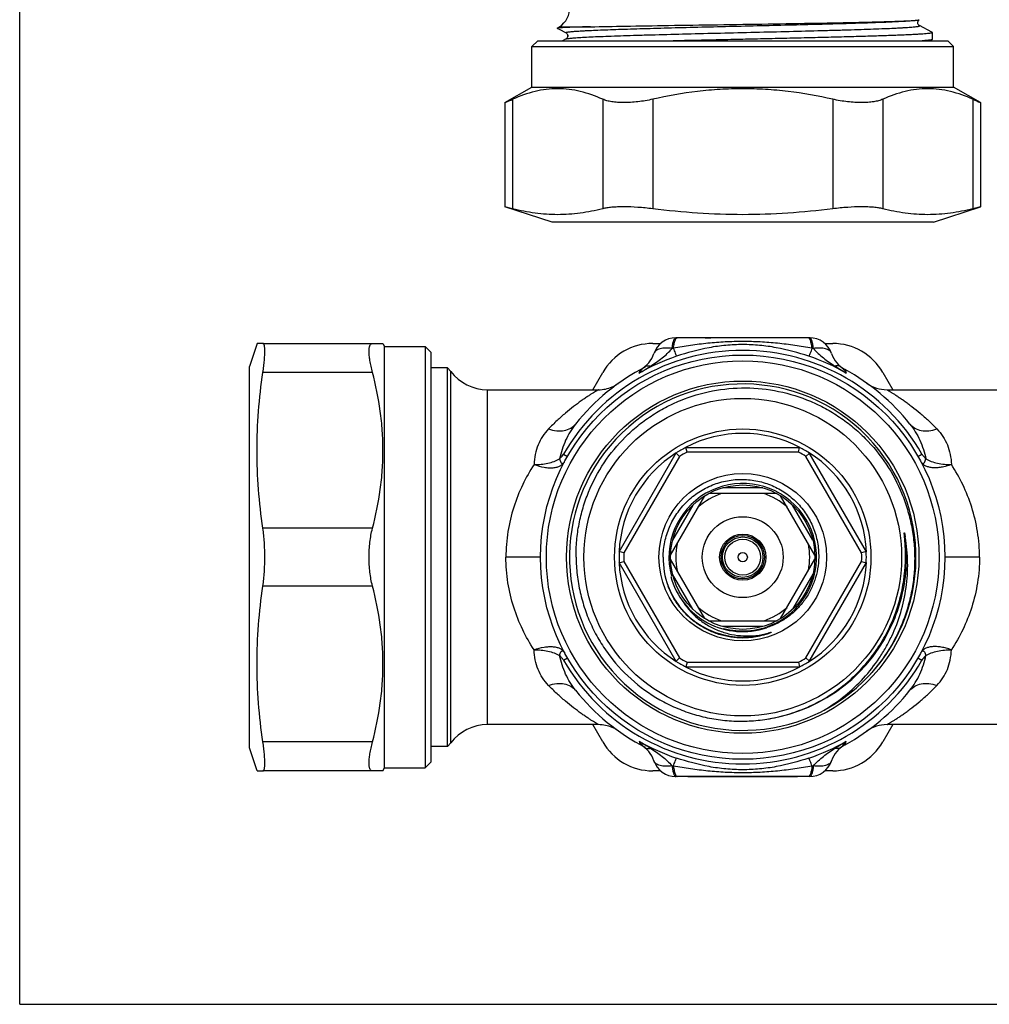
# Model space of a CAD drawing. Units: millimetres. Extents: x 0 to 297, y 0 to 210.
# Drawn here: x 0 to 84, y 0 to 85 of the extents above; entities that cross this region are included whole.
import ezdxf

# ---------------------------------------------------------------- set-up
doc = ezdxf.new("R2010")
doc.units = ezdxf.units.MM
doc.header["$LTSCALE"] = 16.335
doc.layers.get('0').update_dxf_attribs({"linetype": 'CONTINUOUS'})
doc.layers.add('A_STD', color=7, linetype='CONTINUOUS')
doc.layers.add('BEARBEITUNG', color=7, linetype='CONTINUOUS')

msp = doc.modelspace()

# ---------------------------------------------------------------- linework, layer by layer
at = {"color": 7, "linetype": 'Continuous'}
for p, q in [((0, 0), (0, 210)), ((46.541, 84.519), (46.719, 84.643)), ((46.541, 84.519), (46.544, 84.509)), ((46.544, 84.509), (46.697, 84.43)), ((46.697, 84.43), (47.295, 84.118)), ((46.719, 84.643), (49.409, 84.643)), ((77.859, 85.25), (77.861, 85.258)), ((77.894, 84.744), (77.894, 84.744)), ((78.979, 84.179), (77.894, 84.744)), ((47.295, 83.589), (46.977, 83.424)), ((47.295, 84.118), (47.295, 84.118)), ((47.295, 83.589), (47.295, 83.589)), ((44.844, 83.424), (44.344, 82.924)), ((44.344, 82.924), (80.845, 82.924)), ((44.344, 79.424), (44.344, 82.924)), ((44.844, 83.424), (80.345, 83.424)), ((78.778, 83.424), (78.979, 83.528)), ((78.995, 83.544), (78.979, 83.528)), ((80.345, 83.424), (80.845, 82.924)), ((80.845, 79.424), (80.845, 82.924)), ((42.006, 78.074), (44.344, 79.424)), ((44.344, 79.424), (80.845, 79.424)), ((83.183, 78.074), (80.845, 79.424)), ((42.006, 78.074), (42.006, 69.052)), ((42.676, 78.37), (42.676, 68.885)), ((50.47, 78.37), (50.47, 68.885)), ((54.8, 78.37), (54.8, 68.885)), ((70.389, 78.37), (70.389, 68.885)), ((74.719, 78.37), (74.719, 68.885)), ((82.513, 78.37), (82.513, 68.885)), ((83.183, 78.074), (83.183, 69.052)), ((21.056, 57.218), (31.45, 57.218)), ((31.45, 57.218), (31.595, 56.968)), ((54.8, 57.218), (55.48, 57.218)), ((68.388, 57.718), (56.801, 57.718)), ((69.709, 57.218), (70.389, 57.218)), ((31.595, 20.467), (31.595, 56.968)), ((31.595, 56.968), (35.095, 56.968)), ((35.095, 56.968), (35.095, 20.467)), ((35.595, 56.468), (35.095, 56.968)), ((35.595, 56.468), (35.595, 20.967)), ((30.541, 54.718), (21.056, 54.718)), ((37.022, 55.118), (37.313, 54.789)), ((37.313, 22.646), (37.313, 54.789)), ((49.604, 53.218), (50.47, 54.718)), ((53.63, 54.649), (53.733, 54.957)), ((71.456, 54.957), (71.56, 54.649)), ((74.719, 54.718), (75.585, 53.218)), ((51.813, 53.752), (51.828, 53.762)), ((40.492, 24.218), (40.492, 53.218)), ((40.492, 53.218), (50.105, 53.218)), ((75.085, 53.218), (84.697, 53.218)), ((51.892, 39.18), (56.843, 47.755)), ((57.644, 48.218), (67.546, 48.218)), ((57.77, 47.818), (57.671, 48.218)), ((67.42, 47.818), (57.77, 47.818)), ((67.42, 47.818), (67.518, 48.218)), ((73.297, 39.18), (68.346, 47.755)), ((46.731, 47.224), (46.742, 47.232)), ((47.08, 47.645), (47.427, 47.446)), ((57.126, 47.446), (52.301, 39.089)), ((57.126, 47.446), (56.829, 47.731)), ((68.063, 47.446), (68.36, 47.731)), ((72.888, 39.089), (68.063, 47.446)), ((77.763, 47.446), (78.109, 47.645)), ((64.345, 44.718), (60.845, 44.718)), ((56.347, 38.897), (59.316, 44.039)), ((65.563, 44.218), (59.626, 44.218)), ((68.842, 38.897), (65.873, 44.039)), ((58.273, 43.233), (56.523, 40.202)), ((68.666, 40.202), (66.916, 43.233)), ((30.541, 41.218), (21.056, 41.218)), ((45.095, 38.718), (42.095, 38.718)), ((52.301, 39.089), (51.906, 39.204)), ((59.316, 33.397), (56.347, 38.539)), ((65.873, 33.397), (68.842, 38.539)), ((73.284, 39.204), (72.888, 39.089)), ((83.095, 38.718), (80.095, 38.718)), ((56.843, 29.68), (51.892, 38.255)), ((51.906, 38.231), (52.301, 38.346)), ((52.301, 38.346), (57.126, 29.989)), ((68.063, 29.989), (72.888, 38.346)), ((68.346, 29.68), (73.297, 38.255)), ((72.888, 38.346), (73.284, 38.231)), ((58.273, 34.202), (56.523, 37.233)), ((68.666, 37.233), (66.916, 34.202)), ((30.541, 36.218), (21.056, 36.218)), ((59.626, 33.218), (65.563, 33.218)), ((64.345, 32.718), (60.845, 32.718)), ((47.08, 29.79), (47.427, 29.99)), ((57.126, 29.989), (56.829, 29.704)), ((68.063, 29.989), (68.36, 29.704)), ((77.763, 29.99), (78.109, 29.79)), ((78.458, 30.212), (78.447, 30.203)), ((57.644, 29.218), (67.546, 29.218)), ((57.77, 29.618), (57.671, 29.218)), ((57.77, 29.618), (67.42, 29.618)), ((67.42, 29.618), (67.518, 29.218)), ((50.105, 24.218), (40.492, 24.218)), ((50.47, 22.718), (49.604, 24.218)), ((75.585, 24.218), (74.719, 22.718)), ((84.697, 24.218), (75.085, 24.218)), ((51.822, 23.678), (51.813, 23.684)), ((51.828, 23.673), (51.822, 23.678)), ((30.541, 22.718), (21.056, 22.718)), ((37.313, 22.646), (37.022, 22.318)), ((53.63, 22.786), (53.733, 22.478)), ((71.456, 22.478), (71.56, 22.786)), ((31.45, 20.218), (31.595, 20.467)), ((31.595, 20.467), (35.095, 20.467)), ((35.595, 20.967), (35.095, 20.467)), ((31.45, 20.218), (21.056, 20.218)), ((55.48, 20.218), (54.8, 20.218)), ((68.388, 19.718), (56.801, 19.718)), ((70.389, 20.218), (69.709, 20.218)), ((0, 0), (297, 0))]:
    msp.add_line(p, q, dxfattribs=at)
for radius in [17.5, 17, 15.25, 11.1, 7.25, 6.25, 3.5, 2, 1.875, 1.75, 1.55, 0.4]:
    msp.add_circle((62.595, 38.718), radius, dxfattribs=at)
for centre, radius, start, end in [((45.636, 86.324), 2, 302.8024, 60), ((10.691, 149.723), 78.194, 293.60864, 294.14542), ((114.635, 150.031), 78.531, 245.85573, 246.39021), ((54.8, 52.218), 5, 90, 150), ((56.801, 55.718), 2, 90, 161.41662), ((68.388, 55.718), 2, 18.58338, 90), ((70.389, 52.218), 5, 30, 90), ((62.595, 38.718), 17.9, 29.91713, 150.08288), ((52.536, 57.152), 2.5, 298.6203, 341.41662), ((63.615, 15.485), 41.912, 99.64213, 99.80264), ((61.575, 15.492), 41.905, 80.19741, 80.35833), ((72.654, 57.152), 2.5, 198.58338, 241.3797), ((62.568, 39.191), 17.856, 108.63933, 120.03844), ((62.629, 39.208), 17.838, 59.9558, 71.36647), ((40.492, 57.218), 4, 217.3832, 270), ((62.595, 38.718), 18.5, 117.21659, 141.45057), ((56.661, 52.763), 3.57, 146.06868, 148.10619), ((62.595, 38.718), 18.5, 38.54943, 61.3797), ((68.667, 52.852), 3.405, 31.84331, 33.98292), ((62.595, 38.718), 15, 314.21886, 313.94274), ((50.106, 56.216), 2.998, 302.21813, 304.71704), ((50.11, 56.21), 2.99, 304.71799, 305.0179), ((75.085, 56.217), 3, 234.48249, 269.99971), ((50.105, 56.217), 3, 269.998, 293.40552), ((50.104, 56.218), 3, 293.40572, 299.35426), ((50.102, 56.222), 3.005, 299.35574, 302.21848), ((62.595, 38.718), 10.713, 62.47357, 117.52643), ((62.595, 38.718), 10.713, 122.47357, 177.52643), ((62.595, 38.718), 10.7, 117.39563, 122.60437), ((62.595, 38.718), 10.3, 117.9331, 122.0669), ((62.595, 38.718), 10.3, 57.9331, 62.0669), ((62.595, 38.718), 10.7, 57.39563, 62.60437), ((62.595, 38.718), 10.713, 2.47357, 57.52643), ((62.595, 38.718), 5.8, 108.50863, 131.49137), ((62.595, 38.718), 5.8, 48.50863, 71.49137), ((62.596, 38.718), 14.179, 346.79832, 7.03917), ((62.595, 38.718), 5.8, 168.50863, 191.49137), ((62.595, 38.718), 5.8, 348.50863, 11.49137), ((62.595, 38.718), 10.7, 177.39563, 182.60437), ((62.595, 38.718), 10.3, 177.9331, 182.0669), ((62.612, 38.618), 6.91, 179.17051, 200.32803), ((62.595, 38.718), 10.3, 357.9331, 2.0669), ((62.595, 38.718), 10.7, 357.39563, 2.60437), ((62.119, 38.82), 14.566, 346.83527, 359.59748), ((62.595, 38.718), 10.713, 182.47357, 237.52643), ((62.595, 38.718), 10.713, 302.47357, 357.52643), ((62.595, 38.718), 6.45, 194.99519, 288.58619), ((62.595, 38.718), 6.93, 201.15227, 288.44746), ((62.382, 38.766), 14.298, 337.63939, 346.80691), ((62.595, 38.717), 14.179, 337.19132, 346.79983), ((62.595, 38.718), 5.8, 228.50863, 251.49137), ((62.595, 38.718), 5.8, 288.50863, 311.49137), ((62.595, 38.718), 14.18, 279.06643, 337.19136), ((62.595, 38.718), 10.3, 237.9331, 242.0669), ((62.595, 38.718), 10.3, 297.9331, 302.0669), ((62.595, 38.718), 17.9, 209.91712, 330.08287), ((62.595, 38.718), 10.7, 237.39563, 242.60437), ((62.595, 38.718), 10.713, 242.47357, 297.52643), ((62.595, 38.718), 10.7, 297.39563, 302.60437), ((62.595, 38.718), 18.5, 218.54943, 242.78341), ((62.595, 38.718), 18.5, 298.6203, 321.45057), ((40.492, 20.218), 4, 90, 142.6168), ((50.105, 21.218), 3, 66.51399, 90.00179), ((50.104, 21.217), 3, 60.60652, 66.51374), ((75.085, 21.218), 2.999, 89.9989, 125.51837), ((50.102, 21.213), 3.005, 57.76212, 60.60508), ((50.106, 21.219), 2.998, 55.28285, 57.76246), ((50.11, 21.225), 2.991, 54.9821, 55.28193), ((54.8, 25.218), 5, 210, 270), ((62.568, 38.244), 17.856, 239.96156, 251.36067), ((56.661, 24.673), 3.57, 211.89381, 213.93132), ((52.536, 20.284), 2.5, 18.58338, 61.3797), ((62.629, 38.227), 17.838, 288.63353, 300.0442), ((72.654, 20.284), 2.5, 118.6203, 161.41662), ((70.389, 25.218), 5, 270, 330), ((68.667, 24.583), 3.405, 326.01708, 328.15669), ((56.801, 21.718), 2, 198.58338, 270), ((63.615, 61.95), 41.912, 260.19736, 260.35787), ((68.388, 21.718), 2, 270, 341.41662), ((61.575, 61.944), 41.905, 279.64167, 279.80259)]:
    msp.add_arc(centre, radius, start, end, dxfattribs=at)
at = {"color": 2, "linetype": 'Continuous'}
msp.add_arc((62.595, 38.718), 6.385, 255, 195, dxfattribs=at)
at = {"color": 7, "linetype": 'Continuous'}
for points, knots in [([(46.806, 84.554), (46.771, 84.552), (46.708, 84.547), (46.628, 84.538), (46.578, 84.531), (46.552, 84.524), (46.544, 84.521), (46.541, 84.519)], [0, 0, 0, 0, 0.400038, 0.699634, 0.898899, 0.961373, 1, 1, 1, 1]), ([(49.409, 84.643), (49.11, 84.637), (48.565, 84.623), (47.83, 84.602), (47.261, 84.581), (46.939, 84.564), (46.806, 84.554)], [0, 0, 0, 0, 0.344333, 0.627828, 0.847117, 1, 1, 1, 1]), ([(47.295, 84.118), (47.288, 84.121), (47.27, 84.135), (47.295, 84.153), (47.316, 84.16), (47.344, 84.169), (47.379, 84.177), (47.441, 84.189), (47.539, 84.203), (47.679, 84.219), (47.85, 84.236), (48.051, 84.252), (48.281, 84.269), (48.542, 84.285), (48.831, 84.302), (49.272, 84.325), (49.891, 84.353), (50.71, 84.386), (51.627, 84.419), (52.634, 84.452), (53.723, 84.485), (55.312, 84.531), (57.43, 84.586), (60.081, 84.652), (62.815, 84.717), (65.542, 84.783), (68.172, 84.848), (70.619, 84.914), (72.804, 84.979), (74.654, 85.043), (75.958, 85.099), (76.789, 85.147), (77.13, 85.171), (77.281, 85.184)], [0, 0, 0, 0, 0.000769, 0.001524, 0.002229, 0.00318, 0.004382, 0.005838, 0.009515, 0.014212, 0.019923, 0.026636, 0.03434, 0.043021, 0.052661, 0.063239, 0.087125, 0.114485, 0.145096, 0.178708, 0.215045, 0.25381, 0.337334, 0.426546, 0.518526, 0.610264, 0.698755, 0.781103, 0.854614, 0.916882, 0.965874, 0.984879, 1, 1, 1, 1]), ([(47.295, 83.589), (47.312, 83.598), (47.36, 83.611), (47.45, 83.628), (47.576, 83.646), (47.739, 83.663), (47.937, 83.681), (48.271, 83.706), (48.774, 83.737), (49.476, 83.773), (50.305, 83.808), (51.251, 83.844), (52.307, 83.88), (53.462, 83.915), (55.168, 83.965), (57.456, 84.025), (60.329, 84.096), (63.289, 84.166), (66.222, 84.237), (68.598, 84.297), (70.401, 84.346), (71.649, 84.382), (72.81, 84.418), (73.873, 84.454), (74.827, 84.489), (75.55, 84.52), (76.067, 84.545), (76.407, 84.563), (76.714, 84.581), (76.986, 84.599), (77.224, 84.616), (77.427, 84.634), (77.594, 84.652), (77.711, 84.667), (77.786, 84.68), (77.829, 84.689), (77.862, 84.698), (77.887, 84.707), (77.903, 84.715), (77.912, 84.725), (77.906, 84.738), (77.899, 84.742), (77.894, 84.744)], [0, 0, 0, 0, 0.001826, 0.004811, 0.008968, 0.014296, 0.020786, 0.028424, 0.047069, 0.070058, 0.097174, 0.128156, 0.162707, 0.200495, 0.241158, 0.329516, 0.424391, 0.522138, 0.619005, 0.711273, 0.754564, 0.795399, 0.833383, 0.868153, 0.899373, 0.926746, 0.938906, 0.950009, 0.960028, 0.968939, 0.976723, 0.983362, 0.988839, 0.993148, 0.994862, 0.996284, 0.997415, 0.998259, 0.998831, 0.999182, 0.999496, 1, 1, 1, 1]), ([(49.409, 84.643), (50.406, 84.665), (52.655, 84.707), (56.318, 84.765), (60.447, 84.827), (64.723, 84.891), (68.809, 84.957), (71.944, 85.016), (74.115, 85.067), (75.408, 85.103), (76.437, 85.14), (77.032, 85.168), (77.281, 85.184)], [0, 0, 0, 0, 0.107291, 0.242113, 0.394182, 0.551704, 0.702279, 0.833897, 0.889193, 0.935919, 0.973114, 1, 1, 1, 1]), ([(77.281, 85.184), (77.36, 85.189), (77.471, 85.197), (77.608, 85.209), (77.688, 85.217), (77.753, 85.225), (77.802, 85.233), (77.836, 85.24), (77.854, 85.246), (77.859, 85.25)], [0, 0, 0, 0, 0.406549, 0.570995, 0.709277, 0.821218, 0.906781, 0.966138, 1, 1, 1, 1]), ([(77.894, 84.745), (77.886, 84.749), (77.864, 84.761), (77.825, 84.794), (77.78, 84.854), (77.728, 84.969), (77.744, 85.108), (77.809, 85.204), (77.843, 85.238), (77.859, 85.251)], [0, 0, 0, 0, 0.046019, 0.126285, 0.256141, 0.419811, 0.756808, 0.900711, 1, 1, 1, 1]), ([(47.296, 84.117), (47.305, 84.112), (47.334, 84.096), (47.382, 84.048), (47.423, 83.984), (47.445, 83.913), (47.452, 83.834), (47.434, 83.739), (47.381, 83.659), (47.334, 83.611), (47.305, 83.595), (47.296, 83.59)], [0, 0, 0, 0, 0.052646, 0.153568, 0.314514, 0.406395, 0.501404, 0.687105, 0.846329, 0.948097, 1, 1, 1, 1]), ([(55.607, 83.424), (56.91, 83.456), (58.894, 83.502), (61.566, 83.562), (63.615, 83.608), (65.648, 83.654), (67.632, 83.7), (69.538, 83.746), (71.334, 83.791), (72.991, 83.837), (74.485, 83.883), (75.617, 83.922), (76.422, 83.954), (76.946, 83.977), (77.414, 84), (77.823, 84.022), (78.171, 84.045), (78.459, 84.068), (78.683, 84.09), (78.831, 84.11), (78.917, 84.126), (78.958, 84.138), (78.983, 84.147), (78.995, 84.158), (78.995, 84.163)], [0, 0, 0, 0, 0.16705, 0.254357, 0.342361, 0.429674, 0.514919, 0.596753, 0.673885, 0.7451, 0.809274, 0.865399, 0.890162, 0.912592, 0.9326, 0.950111, 0.965055, 0.977376, 0.98703, 0.993987, 0.996453, 0.998249, 0.999398, 1, 1, 1, 1]), ([(78.995, 84.163), (78.995, 84.164), (78.992, 84.172), (78.985, 84.176), (78.979, 84.179)], [0, 0, 0, 0, 0.179944, 1, 1, 1, 1]), ([(78.898, 83.504), (78.858, 83.496), (78.76, 83.481), (78.501, 83.451), (78.281, 83.435), (78.119, 83.424)], [0, 0, 0, 0, 0.157918, 0.37759, 1, 1, 1, 1]), ([(78.979, 83.528), (78.969, 83.523), (78.942, 83.514), (78.915, 83.508), (78.898, 83.504)], [0, 0, 0, 0, 0.401338, 1, 1, 1, 1]), ([(50.47, 78.37), (49.847, 78.649), (48.885, 78.996), (47.561, 79.238), (46.573, 79.3), (45.585, 79.238), (44.262, 78.996), (43.299, 78.649), (42.676, 78.37)], [0, 0, 0, 0, 0.25437, 0.37784, 0.5, 0.62216, 0.74563, 1, 1, 1, 1]), ([(70.389, 78.37), (69.111, 78.657), (67.171, 79.001), (64.561, 79.239), (62.595, 79.299), (60.629, 79.239), (58.018, 79.001), (56.079, 78.657), (54.8, 78.37)], [0, 0, 0, 0, 0.249961, 0.37498, 0.5, 0.62502, 0.750039, 1, 1, 1, 1]), ([(82.513, 78.37), (81.89, 78.649), (80.928, 78.996), (79.604, 79.238), (78.616, 79.3), (77.628, 79.238), (76.305, 78.996), (75.342, 78.649), (74.719, 78.37)], [0, 0, 0, 0, 0.25437, 0.37784, 0.5, 0.62216, 0.74563, 1, 1, 1, 1]), ([(54.8, 78.37), (54.376, 78.275), (53.741, 78.165), (52.903, 78.087), (52.315, 78.067), (51.769, 78.085), (51.277, 78.139), (50.846, 78.229), (50.586, 78.318), (50.47, 78.37)], [0, 0, 0, 0, 0.297456, 0.4399, 0.574762, 0.69972, 0.812906, 0.913143, 1, 1, 1, 1]), ([(74.719, 78.37), (74.603, 78.318), (74.343, 78.229), (73.913, 78.139), (73.42, 78.085), (72.874, 78.067), (72.286, 78.087), (71.449, 78.165), (70.813, 78.275), (70.389, 78.37)], [0, 0, 0, 0, 0.086858, 0.187099, 0.300288, 0.425247, 0.560108, 0.702549, 1, 1, 1, 1]), ([(30.541, 54.718), (30.495, 54.896), (30.413, 55.238), (30.319, 55.726), (30.261, 56.157), (30.239, 56.522), (30.251, 56.782), (30.283, 56.949), (30.316, 57.046), (30.357, 57.122), (30.409, 57.178), (30.472, 57.211), (30.518, 57.218), (30.541, 57.218)], [0, 0, 0, 0, 0.207708, 0.395634, 0.559941, 0.697779, 0.807386, 0.851681, 0.889374, 0.921283, 0.948809, 0.974151, 1, 1, 1, 1]), ([(56.48, 56.785), (56.489, 56.853), (56.507, 56.983), (56.537, 57.166), (56.573, 57.327), (56.613, 57.462), (56.655, 57.57), (56.699, 57.649), (56.745, 57.703), (56.784, 57.718), (56.801, 57.718)], [0, 0, 0, 0, 0.201498, 0.384245, 0.545628, 0.683766, 0.797184, 0.885396, 0.950024, 1, 1, 1, 1]), ([(68.594, 56.805), (68.099, 56.896), (67.107, 57.06), (65.609, 57.248), (64.104, 57.366), (62.594, 57.405), (61.085, 57.366), (59.58, 57.248), (58.082, 57.06), (57.09, 56.896), (56.595, 56.805)], [0, 0, 0, 0, 0.12491, 0.249945, 0.374969, 0.5, 0.625031, 0.750055, 0.87509, 1, 1, 1, 1]), ([(56.596, 56.805), (56.614, 56.951), (56.645, 57.155), (56.708, 57.402), (56.744, 57.504), (56.763, 57.548)], [0, 0, 0, 0, 0.578215, 0.810637, 1, 1, 1, 1]), ([(56.763, 57.548), (56.774, 57.573), (56.795, 57.618), (56.833, 57.672), (56.873, 57.708), (56.904, 57.718), (56.917, 57.718)], [0, 0, 0, 0, 0.343778, 0.617258, 0.82877, 1, 1, 1, 1]), ([(68.328, 56.111), (67.405, 56.422), (65.989, 56.807), (64.058, 57.08), (62.595, 57.151), (61.131, 57.08), (59.2, 56.807), (57.784, 56.422), (56.861, 56.111)], [0, 0, 0, 0, 0.2499, 0.374836, 0.5, 0.625164, 0.7501, 1, 1, 1, 1]), ([(68.426, 57.548), (68.415, 57.573), (68.393, 57.618), (68.355, 57.672), (68.315, 57.708), (68.285, 57.718), (68.271, 57.718)], [0, 0, 0, 0, 0.343593, 0.61701, 0.828591, 1, 1, 1, 1]), ([(68.709, 56.785), (68.701, 56.853), (68.684, 56.983), (68.652, 57.166), (68.616, 57.327), (68.576, 57.462), (68.534, 57.57), (68.49, 57.65), (68.444, 57.702), (68.405, 57.718), (68.388, 57.718)], [0, 0, 0, 0, 0.201373, 0.384343, 0.545833, 0.683888, 0.797209, 0.885587, 0.950827, 1, 1, 1, 1]), ([(68.594, 56.805), (68.575, 56.951), (68.544, 57.155), (68.481, 57.402), (68.445, 57.504), (68.426, 57.548)], [0, 0, 0, 0, 0.57818, 0.810609, 1, 1, 1, 1]), ([(54.609, 55.267), (54.953, 55.485), (55.455, 55.827), (56.073, 56.345), (56.352, 56.632), (56.48, 56.785)], [0, 0, 0, 0, 0.504963, 0.752609, 1, 1, 1, 1]), ([(56.48, 56.785), (56.294, 56.815), (56.02, 56.839), (55.671, 56.816), (55.444, 56.773), (55.25, 56.705), (55.09, 56.612), (54.971, 56.496), (54.921, 56.403), (54.905, 56.355)], [0, 0, 0, 0, 0.323444, 0.468704, 0.600304, 0.717617, 0.821363, 0.913979, 1, 1, 1, 1]), ([(56.596, 56.805), (56.646, 56.665), (56.732, 56.433), (56.822, 56.202), (56.861, 56.111)], [0, 0, 0, 0, 0.599155, 1, 1, 1, 1]), ([(68.594, 56.805), (68.543, 56.665), (68.457, 56.433), (68.367, 56.202), (68.328, 56.111)], [0, 0, 0, 0, 0.599024, 1, 1, 1, 1]), ([(70.284, 56.355), (70.268, 56.403), (70.218, 56.496), (70.099, 56.612), (69.94, 56.705), (69.745, 56.773), (69.519, 56.816), (69.169, 56.84), (68.895, 56.815), (68.709, 56.785)], [0, 0, 0, 0, 0.086029, 0.17866, 0.28241, 0.399721, 0.531317, 0.67657, 1, 1, 1, 1]), ([(68.709, 56.785), (68.837, 56.632), (69.116, 56.345), (69.734, 55.828), (70.236, 55.485), (70.579, 55.268)], [0, 0, 0, 0, 0.247394, 0.495042, 1, 1, 1, 1]), ([(30.541, 41.218), (30.827, 42.321), (31.171, 44), (31.41, 46.264), (31.471, 47.968), (31.41, 49.671), (31.171, 51.936), (30.827, 53.614), (30.541, 54.718)], [0, 0, 0, 0, 0.250472, 0.375311, 0.5, 0.624689, 0.749528, 1, 1, 1, 1]), ([(53.63, 54.649), (53.711, 54.701), (54.037, 54.909), (54.365, 55.113), (54.609, 55.267)], [0, 0, 0, 0, 0.251378, 1, 1, 1, 1]), ([(53.699, 54.755), (53.759, 54.845), (53.884, 55.01), (54.037, 55.15), (54.113, 55.212)], [0, 0, 0, 0, 0.524869, 1, 1, 1, 1]), ([(54.113, 55.212), (54.142, 55.235), (54.21, 55.274), (54.33, 55.302), (54.466, 55.3), (54.56, 55.281), (54.609, 55.267)], [0, 0, 0, 0, 0.214575, 0.445467, 0.704941, 1, 1, 1, 1]), ([(71.076, 55.212), (71.047, 55.236), (70.979, 55.275), (70.859, 55.302), (70.723, 55.3), (70.629, 55.281), (70.579, 55.268)], [0, 0, 0, 0, 0.214604, 0.445515, 0.704981, 1, 1, 1, 1]), ([(70.579, 55.268), (70.66, 55.216), (70.988, 55.011), (71.315, 54.806), (71.56, 54.649)], [0, 0, 0, 0, 0.248409, 1, 1, 1, 1]), ([(71.076, 55.212), (71.152, 55.15), (71.305, 55.01), (71.43, 54.845), (71.491, 54.756)], [0, 0, 0, 0, 0.475146, 1, 1, 1, 1]), ([(50.105, 53.218), (50.102, 53.217), (50.093, 53.21), (50.071, 53.198), (50.037, 53.177), (49.988, 53.148), (49.927, 53.111), (49.821, 53.047), (49.662, 52.949), (49.443, 52.811), (49.19, 52.646), (48.908, 52.458), (48.488, 52.165), (47.925, 51.749), (47.223, 51.182), (46.496, 50.537), (46.019, 50.067), (45.78, 49.819)], [0, 0, 0, 0, 0.001528, 0.006017, 0.013408, 0.023641, 0.036642, 0.052277, 0.090869, 0.138262, 0.193349, 0.25506, 0.322499, 0.471618, 0.636085, 0.81286, 1, 1, 1, 1]), ([(48.166, 38.718), (48.161, 39.198), (48.199, 40.161), (48.401, 41.592), (48.744, 42.995), (49.384, 44.81), (50.52, 46.946), (52.055, 48.814), (53.484, 50.104), (54.647, 50.961), (55.889, 51.699), (57.632, 52.514), (59.951, 53.204), (62.838, 53.469), (65.722, 53.165), (68.031, 52.446), (69.765, 51.611), (70.999, 50.86), (72.154, 49.992), (73.572, 48.691), (75.097, 46.814), (76.228, 44.677), (76.871, 42.863), (77.22, 41.461), (77.431, 40.032), (77.478, 39.07), (77.479, 38.589)], [0, 0, 0, 0, 0.031265, 0.062539, 0.093806, 0.125075, 0.187535, 0.249996, 0.281264, 0.312533, 0.343802, 0.375071, 0.437533, 0.499995, 0.562457, 0.62492, 0.656189, 0.687458, 0.718727, 0.749996, 0.812459, 0.874923, 0.906193, 0.937462, 0.968731, 1, 1, 1, 1]), ([(75.085, 53.218), (75.082, 53.218), (75.095, 53.212), (75.101, 53.208), (75.122, 53.196), (75.152, 53.178), (75.201, 53.148), (75.262, 53.111), (75.336, 53.067), (75.421, 53.015), (75.555, 52.932), (75.747, 52.811), (76, 52.646), (76.281, 52.457), (76.585, 52.246), (76.908, 52.012), (77.368, 51.665), (77.967, 51.182), (78.693, 50.537), (79.171, 50.067), (79.409, 49.819)], [0, 0, 0, 0, 0.001472, 0.003329, 0.005936, 0.013359, 0.023631, 0.036635, 0.052253, 0.070366, 0.090837, 0.138257, 0.193338, 0.255053, 0.322503, 0.394897, 0.471631, 0.636095, 0.812866, 1, 1, 1, 1]), ([(45.78, 49.819), (45.589, 49.621), (45.242, 49.187), (44.854, 48.441), (44.608, 47.615), (44.54, 47.035), (44.527, 46.738)], [0, 0, 0, 0, 0.242927, 0.487069, 0.738055, 1, 1, 1, 1]), ([(45.78, 49.819), (46.009, 49.744), (46.463, 49.642), (47.129, 49.657), (47.709, 49.851), (48.012, 50.103), (48.126, 50.247)], [0, 0, 0, 0, 0.286406, 0.546618, 0.781389, 1, 1, 1, 1]), ([(48.126, 50.247), (47.955, 50.032), (47.638, 49.578), (47.115, 48.588), (46.855, 47.777), (46.731, 47.224)], [0, 0, 0, 0, 0.245694, 0.493242, 1, 1, 1, 1]), ([(77.063, 50.247), (77.234, 50.032), (77.551, 49.578), (78.074, 48.588), (78.334, 47.777), (78.458, 47.224)], [0, 0, 0, 0, 0.245689, 0.493234, 1, 1, 1, 1]), ([(77.063, 50.247), (77.178, 50.103), (77.48, 49.851), (78.061, 49.657), (78.726, 49.642), (79.18, 49.744), (79.409, 49.819)], [0, 0, 0, 0, 0.218611, 0.453382, 0.713594, 1, 1, 1, 1]), ([(79.409, 49.819), (79.6, 49.621), (79.947, 49.187), (80.335, 48.441), (80.581, 47.615), (80.649, 47.035), (80.662, 46.739)], [0, 0, 0, 0, 0.242923, 0.487063, 0.738052, 1, 1, 1, 1]), ([(44.528, 46.745), (44.733, 46.737), (45.137, 46.753), (45.721, 46.84), (46.257, 46.99), (46.583, 47.14), (46.731, 47.224)], [0, 0, 0, 0, 0.269613, 0.530671, 0.77594, 1, 1, 1, 1]), ([(44.528, 46.745), (44.813, 46.639), (45.24, 46.518), (45.804, 46.453), (46.18, 46.457), (46.514, 46.512), (46.798, 46.618), (47.025, 46.775), (47.133, 46.914), (47.172, 46.988)], [0, 0, 0, 0, 0.319335, 0.463966, 0.595765, 0.713799, 0.818549, 0.912444, 1, 1, 1, 1]), ([(46.731, 47.224), (46.734, 47.216), (46.746, 47.186), (46.758, 47.155), (46.766, 47.132)], [0, 0, 0, 0, 0.254923, 1, 1, 1, 1]), ([(46.742, 47.233), (46.749, 47.238), (46.775, 47.262), (46.799, 47.288), (46.816, 47.308)], [0, 0, 0, 0, 0.241225, 1, 1, 1, 1]), ([(46.766, 47.132), (46.781, 47.093), (46.807, 47.02), (46.841, 46.951), (46.861, 46.923)], [0, 0, 0, 0, 0.550149, 1, 1, 1, 1]), ([(46.816, 47.308), (46.862, 47.361), (46.956, 47.469), (47.044, 47.583), (47.08, 47.645)], [0, 0, 0, 0, 0.493827, 1, 1, 1, 1]), ([(46.861, 46.923), (46.872, 46.907), (46.896, 46.879), (46.936, 46.848), (46.979, 46.834), (47.035, 46.835), (47.091, 46.867), (47.137, 46.925), (47.159, 46.964), (47.172, 46.988)], [0, 0, 0, 0, 0.142939, 0.262604, 0.366298, 0.46363, 0.668725, 0.8071, 1, 1, 1, 1]), ([(78.017, 46.988), (78.029, 46.966), (78.052, 46.927), (78.097, 46.87), (78.152, 46.835), (78.209, 46.833), (78.251, 46.847), (78.291, 46.876), (78.314, 46.903), (78.325, 46.919)], [0, 0, 0, 0, 0.184036, 0.32584, 0.539431, 0.6368, 0.739933, 0.85867, 1, 1, 1, 1]), ([(80.661, 46.745), (80.514, 46.692), (80.225, 46.597), (79.794, 46.499), (79.385, 46.453), (79.009, 46.457), (78.675, 46.512), (78.391, 46.619), (78.164, 46.774), (78.057, 46.914), (78.017, 46.988)], [0, 0, 0, 0, 0.163985, 0.319535, 0.464155, 0.59589, 0.713891, 0.818769, 0.911975, 1, 1, 1, 1]), ([(78.458, 47.224), (78.441, 47.237), (78.409, 47.267), (78.351, 47.334), (78.275, 47.421), (78.187, 47.528), (78.133, 47.604), (78.109, 47.645)], [0, 0, 0, 0, 0.11635, 0.239347, 0.488855, 0.742032, 1, 1, 1, 1]), ([(78.325, 46.919), (78.354, 46.958), (78.4, 47.061), (78.435, 47.166), (78.458, 47.224)], [0, 0, 0, 0, 0.44098, 1, 1, 1, 1]), ([(78.458, 47.224), (78.606, 47.139), (78.932, 46.991), (79.664, 46.784), (80.259, 46.734), (80.661, 46.745)], [0, 0, 0, 0, 0.224235, 0.469791, 1, 1, 1, 1]), ([(44.527, 46.738), (44.165, 46.179), (43.49, 44.988), (42.715, 43.04), (42.211, 40.927), (42.094, 39.459), (42.094, 38.718)], [0, 0, 0, 0, 0.235452, 0.482102, 0.738226, 1, 1, 1, 1]), ([(83.095, 38.718), (83.095, 39.459), (82.978, 40.927), (82.474, 43.04), (81.699, 44.988), (81.024, 46.179), (80.662, 46.739)], [0, 0, 0, 0, 0.261776, 0.5179, 0.764549, 1, 1, 1, 1]), ([(55.702, 38.718), (55.708, 39.163), (55.808, 40.055), (56.214, 41.336), (56.86, 42.515), (57.724, 43.545), (58.772, 44.387), (59.964, 45.008), (61.255, 45.383), (62.149, 45.459), (62.595, 45.452)], [0, 0, 0, 0, 0.125008, 0.250008, 0.375012, 0.50001, 0.625011, 0.750011, 0.875002, 1, 1, 1, 1]), ([(62.595, 45.452), (63.029, 45.445), (63.9, 45.348), (65.152, 44.951), (66.303, 44.319), (67.309, 43.476), (68.132, 42.452), (68.738, 41.287), (69.104, 40.026), (69.177, 39.153), (69.17, 38.718)], [0, 0, 0, 0, 0.125005, 0.25, 0.375004, 0.500006, 0.625003, 0.750004, 0.875, 1, 1, 1, 1]), ([(30.245, 38.718), (30.245, 39.152), (30.292, 39.994), (30.439, 40.825), (30.541, 41.218)], [0, 0, 0, 0, 0.517052, 1, 1, 1, 1]), ([(69.65, 25.48), (70.28, 25.854), (71.486, 26.694), (73.089, 28.206), (74.225, 29.651), (74.996, 30.898), (75.671, 32.199), (76.328, 33.915), (76.717, 35.711), (76.862, 37.17), (76.895, 38.635), (76.792, 39.734), (76.668, 40.455)], [0, 0, 0, 0, 0.12499, 0.249973, 0.374957, 0.437491, 0.500024, 0.625, 0.749974, 0.812502, 0.875032, 1, 1, 1, 1]), ([(76.685, 38.718), (76.686, 38.822), (76.685, 39.031), (76.678, 39.343), (76.667, 39.604), (76.655, 39.812), (76.645, 39.968), (76.635, 40.098), (76.627, 40.202), (76.621, 40.28), (76.614, 40.358), (76.607, 40.436), (76.6, 40.514), (76.593, 40.592), (76.587, 40.657), (76.583, 40.708), (76.581, 40.741), (76.579, 40.767), (76.579, 40.783), (76.578, 40.796), (76.578, 40.804), (76.578, 40.81), (76.579, 40.815), (76.579, 40.82), (76.58, 40.824), (76.582, 40.829), (76.586, 40.825), (76.588, 40.821), (76.59, 40.817), (76.591, 40.812), (76.594, 40.806), (76.596, 40.799), (76.599, 40.789), (76.602, 40.777), (76.606, 40.761), (76.611, 40.742), (76.617, 40.717), (76.624, 40.685), (76.632, 40.647), (76.642, 40.596), (76.654, 40.532), (76.663, 40.481), (76.668, 40.455)], [0, 0, 0, 0, 0.125246, 0.25049, 0.37573, 0.438349, 0.500966, 0.563579, 0.594884, 0.626188, 0.657489, 0.688788, 0.720082, 0.75137, 0.782644, 0.798271, 0.813885, 0.821683, 0.829467, 0.83335, 0.837222, 0.839148, 0.841068, 0.842969, 0.844814, 0.846436, 0.848037, 0.849901, 0.85178, 0.853699, 0.85562, 0.859482, 0.863358, 0.867241, 0.875021, 0.882812, 0.890611, 0.906219, 0.921838, 0.937463, 0.968727, 1, 1, 1, 1]), ([(30.541, 36.218), (30.439, 36.611), (30.292, 37.441), (30.245, 38.283), (30.245, 38.718)], [0, 0, 0, 0, 0.482951, 1, 1, 1, 1]), ([(44.527, 30.697), (44.165, 31.257), (43.49, 32.448), (42.715, 34.396), (42.211, 36.508), (42.094, 37.977), (42.094, 38.718)], [0, 0, 0, 0, 0.235452, 0.482102, 0.738226, 1, 1, 1, 1]), ([(48.166, 38.718), (48.171, 38.206), (48.236, 37.182), (48.496, 35.665), (48.916, 34.185), (49.492, 32.757), (50.217, 31.4), (51.37, 29.705), (53.142, 27.833), (55.274, 26.383), (57.132, 25.517), (58.588, 25.021), (60.09, 24.685), (61.619, 24.512), (63.158, 24.505), (64.179, 24.612), (64.684, 24.692)], [0, 0, 0, 0, 0.062519, 0.125048, 0.187569, 0.250092, 0.312614, 0.375137, 0.500003, 0.624867, 0.687389, 0.749911, 0.812435, 0.874954, 0.937481, 1, 1, 1, 1]), ([(69.17, 38.718), (69.165, 38.38), (69.102, 37.704), (68.853, 36.717), (68.455, 35.78), (67.916, 34.917), (67.25, 34.147), (66.472, 33.49), (65.601, 32.963), (64.972, 32.707), (64.65, 32.604)], [0, 0, 0, 0, 0.125001, 0.250001, 0.375002, 0.500001, 0.625002, 0.750003, 0.875003, 1, 1, 1, 1]), ([(77.479, 38.589), (77.479, 38.094), (77.431, 37.104), (77.211, 35.633), (76.846, 34.191), (76.171, 32.328), (74.985, 30.14), (73.709, 28.61), (73.004, 27.917)], [0, 0, 0, 0, 0.125077, 0.250154, 0.37523, 0.500308, 0.750146, 1, 1, 1, 1]), ([(83.095, 38.718), (83.095, 37.977), (82.978, 36.508), (82.474, 34.396), (81.699, 32.447), (81.024, 31.256), (80.662, 30.697)], [0, 0, 0, 0, 0.261776, 0.5179, 0.764549, 1, 1, 1, 1]), ([(30.541, 22.718), (30.827, 23.821), (31.171, 25.5), (31.41, 27.764), (31.471, 29.468), (31.41, 31.171), (31.171, 33.436), (30.827, 35.114), (30.541, 36.218)], [0, 0, 0, 0, 0.250472, 0.375311, 0.5, 0.624689, 0.749528, 1, 1, 1, 1]), ([(62.595, 31.718), (62.246, 31.718), (61.547, 31.771), (60.525, 32.01), (59.549, 32.4), (58.644, 32.933), (57.83, 33.597), (57.125, 34.376), (56.546, 35.253), (56.253, 35.89), (56.132, 36.217)], [0, 0, 0, 0, 0.124963, 0.249927, 0.374904, 0.499892, 0.624891, 0.749907, 0.874941, 1, 1, 1, 1]), ([(57.338, 34.98), (57.527, 34.679), (57.955, 34.107), (58.728, 33.366), (59.612, 32.76), (60.581, 32.304), (61.61, 32.007), (62.673, 31.877), (63.743, 31.914), (64.445, 32.05), (64.788, 32.144)], [0, 0, 0, 0, 0.124981, 0.249967, 0.374959, 0.499954, 0.624957, 0.749967, 0.874984, 1, 1, 1, 1]), ([(64.684, 24.692), (65.283, 24.788), (66.468, 25.055), (68.18, 25.679), (69.799, 26.515), (71.298, 27.551), (72.652, 28.77), (73.84, 30.152), (74.841, 31.674), (75.374, 32.766), (75.605, 33.326)], [0, 0, 0, 0, 0.124999, 0.249998, 0.374997, 0.499996, 0.624996, 0.749997, 0.874999, 1, 1, 1, 1]), ([(64.36, 31.954), (64.217, 31.914), (63.638, 31.776), (63.041, 31.718), (62.595, 31.718)], [0, 0, 0, 0, 0.250263, 1, 1, 1, 1]), ([(64.788, 32.144), (64.808, 32.149), (64.839, 32.158), (64.88, 32.169), (64.911, 32.178), (64.942, 32.187), (64.968, 32.193), (64.989, 32.199), (65.004, 32.203), (65.017, 32.206), (65.027, 32.208), (65.035, 32.21), (65.042, 32.211), (65.047, 32.212), (65.051, 32.212), (65.055, 32.213), (65.058, 32.211), (65.057, 32.207), (65.054, 32.205), (65.051, 32.203), (65.046, 32.2), (65.04, 32.197), (65.033, 32.193), (65.024, 32.188), (65.012, 32.182), (64.993, 32.173), (64.968, 32.162), (64.939, 32.15), (64.909, 32.137), (64.879, 32.126), (64.839, 32.11), (64.789, 32.091), (64.729, 32.069), (64.668, 32.048), (64.586, 32.021), (64.484, 31.989), (64.402, 31.966), (64.36, 31.954)], [0, 0, 0, 0, 0.062657, 0.093975, 0.125282, 0.156575, 0.187843, 0.203462, 0.219065, 0.234641, 0.242411, 0.250156, 0.257873, 0.261611, 0.265611, 0.269515, 0.27239, 0.275341, 0.279093, 0.283098, 0.286878, 0.294607, 0.302374, 0.310165, 0.325775, 0.341407, 0.372708, 0.404034, 0.435373, 0.466722, 0.498076, 0.560797, 0.623527, 0.686265, 0.749007, 0.874499, 1, 1, 1, 1]), ([(45.78, 27.616), (45.589, 27.814), (45.242, 28.248), (44.854, 28.994), (44.608, 29.821), (44.54, 30.401), (44.527, 30.697)], [0, 0, 0, 0, 0.242927, 0.487069, 0.738055, 1, 1, 1, 1]), ([(44.528, 30.691), (44.813, 30.797), (45.24, 30.918), (45.804, 30.982), (46.18, 30.978), (46.514, 30.923), (46.798, 30.817), (47.025, 30.66), (47.133, 30.521), (47.172, 30.448)], [0, 0, 0, 0, 0.319335, 0.463966, 0.595765, 0.713799, 0.818549, 0.912444, 1, 1, 1, 1]), ([(44.528, 30.691), (44.733, 30.699), (45.137, 30.683), (45.721, 30.596), (46.257, 30.445), (46.583, 30.295), (46.731, 30.212)], [0, 0, 0, 0, 0.269613, 0.530671, 0.77594, 1, 1, 1, 1]), ([(80.661, 30.691), (80.514, 30.744), (80.225, 30.839), (79.794, 30.936), (79.385, 30.982), (79.009, 30.978), (78.675, 30.923), (78.391, 30.816), (78.164, 30.661), (78.057, 30.522), (78.017, 30.448)], [0, 0, 0, 0, 0.163985, 0.319535, 0.464155, 0.59589, 0.713891, 0.818769, 0.911975, 1, 1, 1, 1]), ([(78.458, 30.212), (78.606, 30.296), (78.932, 30.444), (79.664, 30.652), (80.259, 30.701), (80.661, 30.691)], [0, 0, 0, 0, 0.224235, 0.469791, 1, 1, 1, 1]), ([(79.409, 27.616), (79.6, 27.814), (79.947, 28.248), (80.335, 28.994), (80.581, 29.82), (80.649, 30.4), (80.662, 30.697)], [0, 0, 0, 0, 0.242923, 0.487063, 0.738052, 1, 1, 1, 1]), ([(46.731, 30.212), (46.754, 30.268), (46.79, 30.371), (46.833, 30.473), (46.861, 30.513)], [0, 0, 0, 0, 0.556366, 1, 1, 1, 1]), ([(46.731, 30.211), (46.748, 30.198), (46.78, 30.169), (46.839, 30.101), (46.914, 30.015), (47.002, 29.907), (47.056, 29.831), (47.08, 29.79)], [0, 0, 0, 0, 0.116296, 0.239298, 0.488839, 0.742031, 1, 1, 1, 1]), ([(48.126, 27.189), (47.955, 27.403), (47.638, 27.857), (47.115, 28.848), (46.855, 29.658), (46.731, 30.211)], [0, 0, 0, 0, 0.245694, 0.493242, 1, 1, 1, 1]), ([(46.861, 30.513), (46.872, 30.529), (46.896, 30.557), (46.936, 30.587), (46.979, 30.602), (47.035, 30.6), (47.091, 30.568), (47.137, 30.51), (47.159, 30.471), (47.172, 30.448)], [0, 0, 0, 0, 0.142939, 0.262604, 0.366298, 0.46363, 0.668725, 0.8071, 1, 1, 1, 1]), ([(77.063, 27.189), (77.234, 27.403), (77.551, 27.857), (78.074, 28.848), (78.334, 29.659), (78.458, 30.212)], [0, 0, 0, 0, 0.245689, 0.493234, 1, 1, 1, 1]), ([(78.017, 30.448), (78.029, 30.47), (78.052, 30.508), (78.097, 30.565), (78.152, 30.6), (78.209, 30.602), (78.251, 30.588), (78.291, 30.559), (78.314, 30.532), (78.325, 30.517)], [0, 0, 0, 0, 0.184036, 0.32584, 0.539431, 0.6368, 0.739933, 0.85867, 1, 1, 1, 1]), ([(78.373, 30.128), (78.327, 30.074), (78.234, 29.966), (78.146, 29.853), (78.109, 29.79)], [0, 0, 0, 0, 0.493801, 1, 1, 1, 1]), ([(78.325, 30.517), (78.354, 30.477), (78.4, 30.374), (78.435, 30.269), (78.458, 30.212)], [0, 0, 0, 0, 0.44098, 1, 1, 1, 1]), ([(78.447, 30.202), (78.441, 30.197), (78.414, 30.174), (78.391, 30.148), (78.373, 30.128)], [0, 0, 0, 0, 0.241286, 1, 1, 1, 1]), ([(45.78, 27.616), (46.009, 27.692), (46.463, 27.793), (47.129, 27.778), (47.709, 27.585), (48.012, 27.333), (48.126, 27.189)], [0, 0, 0, 0, 0.286406, 0.546618, 0.781389, 1, 1, 1, 1]), ([(50.105, 24.218), (50.102, 24.219), (50.093, 24.225), (50.071, 24.237), (50.037, 24.258), (49.988, 24.287), (49.927, 24.324), (49.821, 24.388), (49.662, 24.486), (49.443, 24.624), (49.19, 24.789), (48.908, 24.978), (48.488, 25.27), (47.925, 25.687), (47.223, 26.253), (46.496, 26.898), (46.019, 27.368), (45.78, 27.616)], [0, 0, 0, 0, 0.001528, 0.006017, 0.013408, 0.023641, 0.036642, 0.052277, 0.090869, 0.138262, 0.193349, 0.25506, 0.322499, 0.471618, 0.636085, 0.81286, 1, 1, 1, 1]), ([(75.085, 24.218), (75.082, 24.217), (75.095, 24.224), (75.101, 24.227), (75.122, 24.24), (75.152, 24.258), (75.201, 24.287), (75.262, 24.324), (75.336, 24.368), (75.421, 24.421), (75.555, 24.504), (75.747, 24.624), (76, 24.789), (76.281, 24.978), (76.585, 25.19), (76.908, 25.423), (77.368, 25.77), (77.967, 26.253), (78.693, 26.898), (79.171, 27.368), (79.409, 27.616)], [0, 0, 0, 0, 0.001472, 0.003329, 0.005936, 0.013359, 0.023631, 0.036635, 0.052253, 0.070367, 0.090838, 0.138257, 0.193339, 0.255054, 0.322504, 0.394897, 0.471632, 0.636095, 0.812866, 1, 1, 1, 1]), ([(77.063, 27.189), (77.178, 27.333), (77.48, 27.585), (78.061, 27.778), (78.726, 27.793), (79.18, 27.692), (79.409, 27.616)], [0, 0, 0, 0, 0.218611, 0.453382, 0.713594, 1, 1, 1, 1]), ([(30.541, 20.218), (30.518, 20.218), (30.472, 20.224), (30.409, 20.258), (30.357, 20.313), (30.316, 20.39), (30.283, 20.486), (30.251, 20.653), (30.239, 20.913), (30.261, 21.278), (30.319, 21.709), (30.413, 22.198), (30.495, 22.539), (30.541, 22.718)], [0, 0, 0, 0, 0.025849, 0.051191, 0.078719, 0.110628, 0.148323, 0.192619, 0.30223, 0.440069, 0.604373, 0.792293, 1, 1, 1, 1]), ([(53.63, 22.786), (53.711, 22.734), (54.037, 22.526), (54.365, 22.322), (54.609, 22.168)], [0, 0, 0, 0, 0.251378, 1, 1, 1, 1]), ([(53.699, 22.68), (53.759, 22.59), (53.884, 22.425), (54.037, 22.285), (54.113, 22.223)], [0, 0, 0, 0, 0.524869, 1, 1, 1, 1]), ([(54.113, 22.223), (54.142, 22.2), (54.21, 22.161), (54.33, 22.134), (54.466, 22.136), (54.56, 22.155), (54.609, 22.168)], [0, 0, 0, 0, 0.214575, 0.445467, 0.704941, 1, 1, 1, 1]), ([(54.609, 22.168), (54.953, 21.95), (55.455, 21.608), (56.073, 21.09), (56.352, 20.804), (56.48, 20.65)], [0, 0, 0, 0, 0.504963, 0.752609, 1, 1, 1, 1]), ([(68.709, 20.65), (68.837, 20.803), (69.116, 21.09), (69.734, 21.608), (70.236, 21.95), (70.579, 22.168)], [0, 0, 0, 0, 0.247394, 0.495042, 1, 1, 1, 1]), ([(70.579, 22.168), (70.66, 22.219), (70.988, 22.424), (71.315, 22.629), (71.56, 22.786)], [0, 0, 0, 0, 0.248409, 1, 1, 1, 1]), ([(71.076, 22.223), (71.047, 22.2), (70.979, 22.161), (70.859, 22.134), (70.723, 22.136), (70.629, 22.154), (70.579, 22.168)], [0, 0, 0, 0, 0.214604, 0.445515, 0.704981, 1, 1, 1, 1]), ([(71.076, 22.223), (71.152, 22.285), (71.305, 22.425), (71.43, 22.59), (71.491, 22.68)], [0, 0, 0, 0, 0.475146, 1, 1, 1, 1]), ([(56.596, 20.631), (56.646, 20.77), (56.732, 21.002), (56.822, 21.233), (56.861, 21.325)], [0, 0, 0, 0, 0.599155, 1, 1, 1, 1]), ([(68.328, 21.325), (67.405, 21.014), (65.989, 20.628), (64.058, 20.355), (62.595, 20.285), (61.131, 20.355), (59.2, 20.628), (57.784, 21.014), (56.861, 21.325)], [0, 0, 0, 0, 0.2499, 0.374836, 0.5, 0.625164, 0.7501, 1, 1, 1, 1]), ([(68.594, 20.631), (68.543, 20.77), (68.457, 21.002), (68.367, 21.233), (68.328, 21.325)], [0, 0, 0, 0, 0.599024, 1, 1, 1, 1]), ([(56.48, 20.65), (56.294, 20.62), (56.02, 20.596), (55.671, 20.619), (55.444, 20.662), (55.25, 20.73), (55.09, 20.823), (54.971, 20.939), (54.921, 21.033), (54.905, 21.08)], [0, 0, 0, 0, 0.323444, 0.468704, 0.600304, 0.717617, 0.821363, 0.913979, 1, 1, 1, 1]), ([(56.48, 20.65), (56.489, 20.582), (56.507, 20.453), (56.537, 20.269), (56.573, 20.109), (56.613, 19.974), (56.655, 19.866), (56.699, 19.786), (56.745, 19.732), (56.784, 19.718), (56.801, 19.718)], [0, 0, 0, 0, 0.201498, 0.384245, 0.545628, 0.683766, 0.797184, 0.885396, 0.950024, 1, 1, 1, 1]), ([(68.594, 20.631), (68.099, 20.539), (67.107, 20.375), (65.609, 20.187), (64.104, 20.07), (62.594, 20.03), (61.085, 20.07), (59.58, 20.187), (58.082, 20.375), (57.09, 20.54), (56.595, 20.631)], [0, 0, 0, 0, 0.12491, 0.249945, 0.374969, 0.5, 0.625031, 0.750055, 0.87509, 1, 1, 1, 1]), ([(56.596, 20.631), (56.614, 20.484), (56.645, 20.28), (56.708, 20.033), (56.744, 19.932), (56.763, 19.887)], [0, 0, 0, 0, 0.578215, 0.810637, 1, 1, 1, 1]), ([(68.709, 20.65), (68.701, 20.582), (68.684, 20.452), (68.652, 20.269), (68.616, 20.109), (68.576, 19.974), (68.534, 19.866), (68.49, 19.786), (68.444, 19.733), (68.405, 19.718), (68.388, 19.718)], [0, 0, 0, 0, 0.201373, 0.384343, 0.545833, 0.683888, 0.797209, 0.885587, 0.950827, 1, 1, 1, 1]), ([(68.594, 20.631), (68.575, 20.485), (68.544, 20.28), (68.481, 20.033), (68.445, 19.932), (68.426, 19.888)], [0, 0, 0, 0, 0.57818, 0.810609, 1, 1, 1, 1]), ([(70.284, 21.08), (70.268, 21.033), (70.218, 20.939), (70.099, 20.823), (69.94, 20.73), (69.745, 20.662), (69.519, 20.619), (69.169, 20.596), (68.895, 20.62), (68.709, 20.65)], [0, 0, 0, 0, 0.086029, 0.17866, 0.28241, 0.399721, 0.531317, 0.67657, 1, 1, 1, 1]), ([(56.763, 19.887), (56.774, 19.862), (56.795, 19.818), (56.833, 19.763), (56.873, 19.727), (56.904, 19.718), (56.917, 19.718)], [0, 0, 0, 0, 0.343778, 0.617258, 0.82877, 1, 1, 1, 1]), ([(68.426, 19.888), (68.415, 19.862), (68.393, 19.818), (68.355, 19.763), (68.315, 19.727), (68.285, 19.718), (68.271, 19.718)], [0, 0, 0, 0, 0.343593, 0.61701, 0.828591, 1, 1, 1, 1])]:
    msp.add_open_spline(points, degree=3, knots=knots, dxfattribs=at)
at = {"layer": 'A_STD', "color": 7, "linetype": 'Continuous'}
for p, q in [((46.095, 67.724), (42.006, 69.052)), ((42.676, 68.885), (42.006, 69.052)), ((79.095, 67.724), (83.183, 69.052)), ((83.183, 69.052), (82.513, 68.885)), ((79.095, 67.724), (46.095, 67.724)), ((20.544, 57.218), (19.895, 55.218)), ((21.056, 57.218), (20.545, 57.218)), ((59.345, 57.718), (59.845, 57.718)), ((62.595, 57.718), (62.095, 57.718)), ((65.595, 57.718), (65.095, 57.718)), ((19.895, 22.218), (19.895, 55.218)), ((20.544, 20.218), (19.895, 22.218)), ((20.545, 20.218), (21.056, 20.218)), ((57.845, 19.718), (67.345, 19.718))]:
    msp.add_line(p, q, dxfattribs=at)
msp.add_circle((62.595, 38.718), 13.75, dxfattribs=at)
for points, knots in [([(50.47, 68.885), (49.83, 68.724), (48.539, 68.465), (46.573, 68.328), (44.607, 68.465), (43.316, 68.724), (42.676, 68.885)], [0, 0, 0, 0, 0.251531, 0.5, 0.748469, 1, 1, 1, 1]), ([(54.8, 68.885), (54.371, 68.939), (53.539, 69.02), (52.522, 69.059), (51.772, 69.046), (51.282, 69.016), (50.853, 68.966), (50.59, 68.915), (50.47, 68.885)], [0, 0, 0, 0, 0.298418, 0.576487, 0.701874, 0.815308, 0.915117, 1, 1, 1, 1]), ([(70.389, 68.885), (69.097, 68.722), (66.503, 68.464), (62.595, 68.328), (58.687, 68.464), (56.093, 68.722), (54.8, 68.885)], [0, 0, 0, 0, 0.250004, 0.5, 0.749996, 1, 1, 1, 1]), ([(74.719, 68.885), (74.6, 68.915), (74.336, 68.966), (73.907, 69.016), (73.417, 69.046), (72.668, 69.059), (71.65, 69.02), (70.818, 68.939), (70.389, 68.885)], [0, 0, 0, 0, 0.084883, 0.184693, 0.298128, 0.423515, 0.701584, 1, 1, 1, 1]), ([(82.513, 68.885), (81.873, 68.724), (80.582, 68.465), (78.616, 68.328), (76.65, 68.465), (75.359, 68.724), (74.719, 68.885)], [0, 0, 0, 0, 0.251531, 0.5, 0.748469, 1, 1, 1, 1]), ([(21.056, 54.718), (21.082, 54.898), (21.129, 55.242), (21.181, 55.731), (21.21, 56.103), (21.221, 56.369), (21.224, 56.542), (21.222, 56.696), (21.214, 56.831), (21.203, 56.932), (21.191, 57.002), (21.179, 57.058), (21.161, 57.117), (21.134, 57.173), (21.099, 57.209), (21.069, 57.218), (21.056, 57.218)], [0, 0, 0, 0, 0.213013, 0.405705, 0.574483, 0.649003, 0.716524, 0.776772, 0.829571, 0.874807, 0.894584, 0.912488, 0.942806, 0.966316, 0.984395, 1, 1, 1, 1]), ([(21.056, 41.218), (20.893, 42.336), (20.635, 44.581), (20.499, 47.968), (20.635, 51.355), (20.893, 53.6), (21.056, 54.718)], [0, 0, 0, 0, 0.250176, 0.5, 0.749824, 1, 1, 1, 1]), ([(21.223, 38.718), (21.223, 39.15), (21.197, 39.986), (21.114, 40.819), (21.056, 41.218)], [0, 0, 0, 0, 0.517452, 1, 1, 1, 1]), ([(21.056, 36.218), (21.114, 36.617), (21.197, 37.449), (21.223, 38.285), (21.223, 38.718)], [0, 0, 0, 0, 0.482549, 1, 1, 1, 1]), ([(21.056, 22.718), (20.893, 23.836), (20.635, 26.081), (20.499, 29.468), (20.635, 32.855), (20.893, 35.1), (21.056, 36.218)], [0, 0, 0, 0, 0.250176, 0.5, 0.749824, 1, 1, 1, 1]), ([(21.056, 20.218), (21.069, 20.218), (21.099, 20.226), (21.134, 20.263), (21.161, 20.318), (21.179, 20.377), (21.191, 20.434), (21.203, 20.504), (21.214, 20.604), (21.222, 20.739), (21.224, 20.894), (21.221, 21.067), (21.21, 21.333), (21.181, 21.705), (21.129, 22.193), (21.082, 22.537), (21.056, 22.718)], [0, 0, 0, 0, 0.015605, 0.033684, 0.057195, 0.087512, 0.105417, 0.125195, 0.17043, 0.223231, 0.283478, 0.350999, 0.42552, 0.594297, 0.786988, 1, 1, 1, 1])]:
    msp.add_open_spline(points, degree=3, knots=knots, dxfattribs=at)
at = {"layer": 'BEARBEITUNG', "color": 2, "linetype": 'Continuous'}
for p, q in [((77.745, 84.963), (77.745, 85.058)), ((47.445, 83.803), (47.445, 83.898))]:
    msp.add_line(p, q, dxfattribs=at)
at = {"layer": 'BEARBEITUNG', "color": 7, "linetype": 'Continuous'}
for p, q in [((78.995, 84.163), (78.995, 83.544)), ((37.022, 55.118), (35.595, 55.118)), ((37.022, 22.318), (37.022, 55.118)), ((37.022, 22.318), (35.595, 22.318))]:
    msp.add_line(p, q, dxfattribs=at)

doc.saveas('drawing.dxf')
